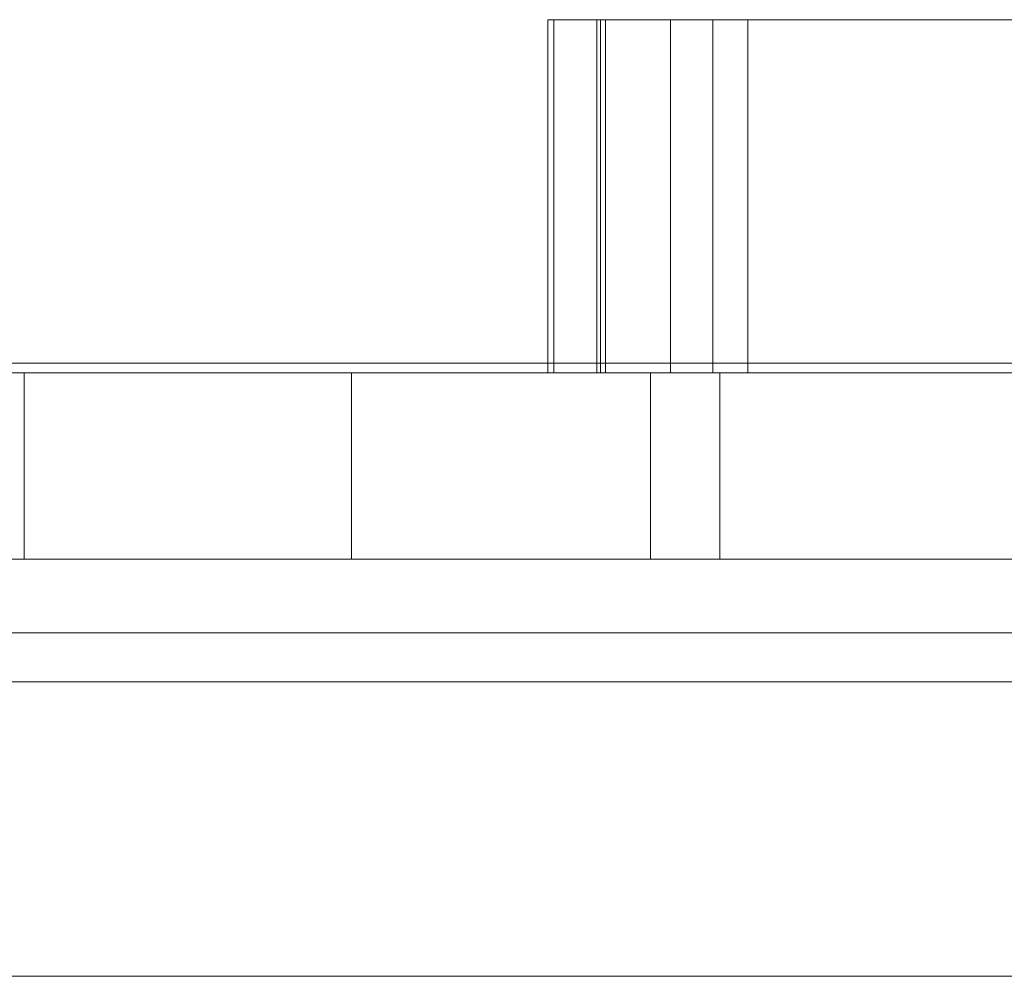
# Model space of a CAD drawing. Units: millimetres. Extents: x -5339 to 5111, y -6557 to 6693.
# Drawn here: x -2377 to -2276, y 878 to 976 of the extents above; entities that cross this region are included whole.
import ezdxf

# ---------------------------------------------------------------- set-up
doc = ezdxf.new("R2010")
doc.units = ezdxf.units.MM
doc.header["$MEASUREMENT"] = 0
for name, color, linetype, lineweight in [('access-new - Level 25', 7, 'Continuous', 0), ('access-new - Level 26', 7, 'Continuous', 0), ('common_[ID]_1_[Material]_Unchanged_[Source]_Cell - Level 25', 7, 'Continuous', 0), ('Level 8', 7, 'Continuous', 0)]:
    doc.layers.add(name, color=color, linetype=linetype, lineweight=lineweight)

# ---------------------------------------------------------------- blocks, each defined once
blk = doc.blocks.new('From Smart Solid_2')
at = {"layer": 'common_[ID]_1_[Material]_Unchanged_[Source]_Cell - Level 25', "color": 7, "linetype": 'Continuous', "lineweight": 13}
for p, q in [((-435, 2.5), (435, 2.5)), ((-435, -2.5), (435, -2.5))]:
    blk.add_line(p, q, dxfattribs=at)
blk = doc.blocks.new('From Smart Solid_5')
at = {"layer": 'common_[ID]_1_[Material]_Unchanged_[Source]_Cell - Level 25', "color": 7, "linetype": 'Continuous', "lineweight": 13}
for p, q in [((-435, 0), (435, 0)), ((435, 0), (-435, 0))]:
    blk.add_line(p, q, dxfattribs=at)
blk = doc.blocks.new('From Smart Solid_8')
at = {"layer": 'common_[ID]_1_[Material]_Unchanged_[Source]_Cell - Level 25', "color": 7, "linetype": 'Continuous', "lineweight": 13}
blk.add_line((-435, 435), (435, 435), dxfattribs=at)
blk = doc.blocks.new('From Smart Solid_12')
at = {"layer": 'common_[ID]_1_[Material]_Unchanged_[Source]_Cell - Level 25', "color": 7, "linetype": 'Continuous', "lineweight": 13}
for p, q in [((-435, 15), (435, 15)), ((435, -15), (-435, -15))]:
    blk.add_line(p, q, dxfattribs=at)
blk = doc.blocks.new('common')
at = {"layer": 'common_[ID]_1_[Material]_Unchanged_[Source]_Cell - Level 25', "color": 7, "linetype": 'Continuous', "lineweight": 13}
for name, p in [('From Smart Solid_2', (-2312.2905, 910.9685)), ('From Smart Solid_5', (-2312.2905, 913.4685)), ('From Smart Solid_12', (-2312.2905, 893.4685)), ('From Smart Solid_8', (-2312.2905, 443.4685))]:
    blk.add_blockref(name, p, dxfattribs=at)
blk = doc.blocks.new('From Smart Solid_611')
at = {"layer": 'access-new - Level 26', "color": 7, "linetype": 'Continuous', "lineweight": 0}
for p, q in [((-29.48, 18), (29.48, 18)), ((-29.48, 18), (-29.48, -18)), ((29.48, 18), (29.48, -18)), ((-29.48, -18), (29.48, -18))]:
    blk.add_line(p, q, dxfattribs=at)
blk = doc.blocks.new('From Smart Solid_612')
at = {"layer": 'access-new - Level 26', "color": 7, "linetype": 'Continuous', "lineweight": 0}
for p, q in [((-8.41, 18), (8.41, 18)), ((-8.41, 18), (-8.41, -18)), ((-3.04, 18), (-3.04, -18)), ((4.09, 18), (4.09, -18)), ((8.41, 18), (8.41, -18)), ((-8.41, -18), (8.41, -18))]:
    blk.add_line(p, q, dxfattribs=at)
blk = doc.blocks.new('From Smart Solid_613')
at = {"layer": 'access-new - Level 26', "color": 7, "linetype": 'Continuous', "lineweight": 0}
for p, q in [((-7.68, 18), (7.68, 18)), ((-7.68, 18), (-7.68, -18)), ((-7.33, 18), (-7.33, -18)), ((7.68, 18), (7.68, -18)), ((-7.68, -18), (7.68, -18))]:
    blk.add_line(p, q, dxfattribs=at)
blk = doc.blocks.new('From Smart Solid_614')
at = {"layer": 'access-new - Level 26', "color": 7, "linetype": 'Continuous', "lineweight": 0}
for p, q in [((-2.64, 18), (2.64, 18)), ((-2.64, 18), (-2.64, -18)), ((1.76, 18), (1.76, -18)), ((2.64, 18), (2.64, -18)), ((-2.64, -18), (2.64, -18))]:
    blk.add_line(p, q, dxfattribs=at)
blk = doc.blocks.new('From Smart Solid_615')
at = {"layer": 'access-new - Level 26', "color": 7, "linetype": 'Continuous', "lineweight": 0}
for p, q in [((-44.35, 18), (-44.35, -18)), ((-44.35, 18), (44.35, 18)), ((44.35, 18), (44.35, -18)), ((-44.35, -18), (44.35, -18))]:
    blk.add_line(p, q, dxfattribs=at)
blk = doc.blocks.new('From Smart Solid_641')
at = {"layer": 'access-new - Level 25', "color": 176, "linetype": 'Continuous', "lineweight": 13}
for p, q in [((-430, 9.5), (430, 9.5)), ((0, 9.5), (-412.93, 9.5)), ((-63.8, -9.5), (-63.8, 9.5)), ((-30.48, -9.5), (-30.48, 9.5)), ((0, -9.5), (0, 9.5)), ((210.01, 9.5), (0, 9.5)), ((7.06, -9.5), (7.06, 9.5)), ((430, -9.5), (-430, -9.5)), ((0, -9.5), (-412.93, -9.5)), ((210.01, -9.5), (0, -9.5))]:
    blk.add_line(p, q, dxfattribs=at)
for points in [[(159.01, 9.5), (94.24, 9.5), (29.51, 9.5), (-22.54, 9.5), (-65.98, 9.5), (-102.87, 9.5), (-137.7, 9.5), (-167.21, 9.5), (-161.47, 9.5), (-138.52, 9.5), (-83.6, 9.5), (-65.62, 9.5), (-38.58, 9.5), (48.35, 9.5)], [(159.01, -9.5), (94.24, -9.5), (29.51, -9.5), (-22.54, -9.5), (-65.98, -9.5), (-102.87, -9.5), (-137.7, -9.5), (-167.21, -9.5), (-161.47, -9.5), (-138.52, -9.5), (-83.6, -9.5), (-65.62, -9.5), (-38.58, -9.5), (48.35, -9.5)]]:
    blk.add_open_spline(points, degree=3, knots=[0, 0, 0, 0, 0.10934, 0.10934, 0.265871, 0.265871, 0.431108, 0.431108, 0.680728, 0.680728, 0.723013, 0.723013, 1, 1, 1, 1], dxfattribs=at)
blk = doc.blocks.new('access-new')
at = {"layer": 'access-new - Level 26', "color": 7, "linetype": 'Continuous', "lineweight": 0}
blk.add_open_spline([(-2235.32, 975.97), (-2224.46, 975.97), (-2220.95, 975.97), (-2246.99, 975.97), (-2305.94, 975.97), (-2322.77, 975.97), (-2317.74, 975.97), (-2302.39, 975.97), (-2322.14, 975.97), (-2316.87, 975.97), (-2228.16, 975.97), (-2222.21, 975.97), (-2228.16, 975.97)], degree=1, dxfattribs=at)
at = {"layer": 'access-new - Level 26', "color": 40, "linetype": 'Continuous', "lineweight": 13}
for points, degree, knots in [([(-1908.21, 940.97), (-2105.31, 940.97), (-1908.21, 940.97), (-1904.66, 940.97), (-1906.11, 940.97), (-2104.54, 940.97), (-2104.85, 940.97), (-2105.17, 940.97), (-2293.67, 940.97), (-2105.17, 940.97), (-2293.67, 940.97), (-2293.71, 940.97), (-2293.76, 940.97), (-2713.39, 940.97), (-2293.76, 940.97), (-2713.39, 940.97), (-2717.43, 940.97), (-2716.48, 940.97), (-2290.34, 940.97), (-2105.31, 940.97)], 1, [0, 0, 0.058824, 0.117647, 0.176471, 0.235294, 0.294118, 0.323529, 0.352941, 0.411765, 0.470588, 0.529412, 0.558824, 0.588235, 0.647059, 0.705882, 0.764706, 0.823529, 0.882353, 0.941176, 1, 1]), ([(-2250.32, 940.97), (-2324.95, 940.97), (-2356.73, 940.97), (-2358.2, 940.97), (-2404.36, 940.97), (-2408.86, 940.97), (-2404.36, 940.97), (-2408.36, 940.97), (-2372.83, 940.97), (-2382.8, 940.97), (-2458.18, 940.97), (-2456.23, 940.97), (-2459.71, 940.97), (-2456.23, 940.97), (-2376.64, 940.97), (-2314.46, 940.97), (-2247.15, 940.97), (-2250.32, 940.97), (-2246.23, 940.97)], 1, [0, 0, 0.019231, 0.038462, 0.057692, 0.076923, 0.153846, 0.230769, 0.307692, 0.346154, 0.384615, 0.461538, 0.538462, 0.615385, 0.692308, 0.769231, 0.807692, 0.846154, 0.923077, 1, 1]), ([(-2262.59, 940.97), (-2324.53, 940.97), (-2322.62, 940.97), (-2327.39, 940.97), (-2322.5, 940.97), (-2327.39, 940.97), (-2353.39, 940.97), (-2391.44, 940.97), (-2425.24, 940.97), (-2425.81, 940.97), (-2421.38, 940.97), (-2390.77, 940.97), (-2350.85, 940.97), (-2330.88, 940.97), (-2265.38, 940.97), (-2261.49, 940.97)], 1, [0, 0, 0.090909, 0.181818, 0.272727, 0.363636, 0.454545, 0.484848, 0.515152, 0.545455, 0.636364, 0.727273, 0.757576, 0.787879, 0.818182, 0.909091, 1, 1]), ([(-2382.87, 940.97), (-2379.41, 940.97), (-2377.69, 940.97), (-2375.67, 940.97), (-2375.16, 940.97), (-2374.67, 940.97), (-2372.16, 940.97), (-2369.85, 940.97), (-2365.75, 940.97), (-2364.37, 940.97), (-2362.99, 940.97), (-2361.62, 940.97), (-2362.99, 940.97), (-2364.37, 940.97), (-2365.75, 940.97), (-2364.66, 940.97), (-2363.57, 940.97), (-2362.48, 940.97), (-2365.94, 940.97), (-2367.65, 940.97), (-2369.67, 940.97), (-2370.18, 940.97), (-2370.68, 940.97), (-2373.18, 940.97), (-2375.5, 940.97), (-2379.59, 940.97), (-2380.97, 940.97), (-2382.35, 940.97), (-2383.73, 940.97), (-2382.35, 940.97), (-2380.97, 940.97), (-2379.59, 940.97)], 3, [0, 0, 0, 0, 0.035714, 0.035714, 0.071429, 0.107143, 0.107143, 0.142857, 0.142857, 0.142857, 0.285714, 0.285714, 0.285714, 0.428571, 0.428571, 0.428571, 0.571429, 0.571429, 0.571429, 0.607143, 0.607143, 0.642857, 0.678571, 0.678571, 0.714286, 0.714286, 0.714286, 0.857143, 0.857143, 0.857143, 1, 1, 1, 1]), ([(-2351.69, 940.97), (-2351.9, 940.97), (-2353.15, 940.97), (-2356.75, 940.97), (-2361.62, 940.97), (-2367.21, 940.97), (-2371.68, 940.97), (-2373.28, 940.97), (-2373.54, 940.97), (-2373.54, 940.97), (-2373.54, 940.97), (-2373.54, 940.97), (-2371.87, 940.97), (-2370.21, 940.97), (-2368.54, 940.97), (-2368.33, 940.97), (-2367.08, 940.97), (-2363.48, 940.97), (-2358.61, 940.97), (-2353.02, 940.97), (-2348.55, 940.97), (-2346.95, 940.97), (-2346.69, 940.97), (-2346.69, 940.97), (-2346.69, 940.97), (-2346.69, 940.97), (-2348.36, 940.97), (-2350.02, 940.97), (-2351.69, 940.97)], 3, [0, 0, 0, 0, 0.041667, 0.041667, 0.083333, 0.125, 0.125, 0.166667, 0.166667, 0.166667, 0.333333, 0.333333, 0.333333, 0.5, 0.5, 0.5, 0.541667, 0.541667, 0.583333, 0.625, 0.625, 0.666667, 0.666667, 0.666667, 0.833333, 0.833333, 0.833333, 1, 1, 1, 1]), ([(-2353.52, 940.97), (-2353.4, 940.97), (-2354.41, 940.97), (-2357.61, 940.97), (-2362.13, 940.97), (-2367.34, 940.97), (-2371.31, 940.97), (-2372.59, 940.97), (-2372.45, 940.97), (-2370.78, 940.97), (-2369.12, 940.97), (-2367.45, 940.97), (-2367.45, 940.97), (-2367.45, 940.97), (-2367.45, 940.97), (-2367.57, 940.97), (-2366.57, 940.97), (-2363.37, 940.97), (-2358.84, 940.97), (-2353.64, 940.97), (-2349.67, 940.97), (-2348.38, 940.97), (-2348.53, 940.97), (-2350.19, 940.97), (-2351.86, 940.97), (-2353.53, 940.97)], 3, [0, 0, 0, 0, 0.05, 0.05, 0.1, 0.15, 0.15, 0.2, 0.2, 0.2, 0.4, 0.4, 0.4, 0.6, 0.6, 0.6, 0.65, 0.65, 0.7, 0.75, 0.75, 0.8, 0.8, 0.8, 1, 1, 1, 1]), ([(-2350.53, 940.97), (-2350.74, 940.97), (-2351.99, 940.97), (-2355.59, 940.97), (-2360.46, 940.97), (-2366.05, 940.97), (-2370.52, 940.97), (-2372.13, 940.97), (-2372.38, 940.97), (-2372.38, 940.97), (-2372.38, 940.97), (-2372.38, 940.97), (-2370.72, 940.97), (-2369.05, 940.97), (-2367.38, 940.97), (-2367.17, 940.97), (-2365.92, 940.97), (-2362.32, 940.97), (-2357.45, 940.97), (-2351.86, 940.97), (-2347.39, 940.97), (-2345.79, 940.97), (-2345.53, 940.97), (-2345.53, 940.97), (-2345.53, 940.97), (-2345.53, 940.97), (-2347.2, 940.97), (-2348.86, 940.97), (-2350.53, 940.97)], 3, [0, 0, 0, 0, 0.041667, 0.041667, 0.083333, 0.125, 0.125, 0.166667, 0.166667, 0.166667, 0.333333, 0.333333, 0.333333, 0.5, 0.5, 0.5, 0.541667, 0.541667, 0.583333, 0.625, 0.625, 0.666667, 0.666667, 0.666667, 0.833333, 0.833333, 0.833333, 1, 1, 1, 1]), ([(-2352.86, 940.97), (-2352.74, 940.97), (-2353.75, 940.97), (-2356.95, 940.97), (-2361.47, 940.97), (-2366.68, 940.97), (-2370.64, 940.97), (-2371.93, 940.97), (-2371.79, 940.97), (-2370.12, 940.97), (-2368.46, 940.97), (-2366.79, 940.97), (-2366.79, 940.97), (-2366.79, 940.97), (-2366.79, 940.97), (-2366.91, 940.97), (-2365.9, 940.97), (-2362.71, 940.97), (-2358.18, 940.97), (-2352.98, 940.97), (-2349.01, 940.97), (-2347.72, 940.97), (-2347.87, 940.97), (-2349.53, 940.97), (-2351.2, 940.97), (-2352.87, 940.97)], 3, [0, 0, 0, 0, 0.05, 0.05, 0.1, 0.15, 0.15, 0.2, 0.2, 0.2, 0.4, 0.4, 0.4, 0.6, 0.6, 0.6, 0.65, 0.65, 0.7, 0.75, 0.75, 0.8, 0.8, 0.8, 1, 1, 1, 1]), ([(-2348.08, 940.97), (-2348.48, 940.97), (-2349.85, 940.97), (-2353.66, 940.97), (-2358.71, 940.97), (-2364.49, 940.97), (-2369.23, 940.97), (-2371, 940.97), (-2371.47, 940.97), (-2371.47, 940.97), (-2371.47, 940.97), (-2371.48, 940.97), (-2369.81, 940.97), (-2368.15, 940.97), (-2366.49, 940.97), (-2366.09, 940.97), (-2364.72, 940.97), (-2360.9, 940.97), (-2355.86, 940.97), (-2350.08, 940.97), (-2345.34, 940.97), (-2343.57, 940.97), (-2343.1, 940.97), (-2343.1, 940.97), (-2343.09, 940.97), (-2343.09, 940.97), (-2344.75, 940.97), (-2346.42, 940.97), (-2348.08, 940.97)], 3, [0, 0, 0, 0, 0.041667, 0.041667, 0.083333, 0.125, 0.125, 0.166667, 0.166667, 0.166667, 0.333333, 0.333333, 0.333333, 0.5, 0.5, 0.5, 0.541667, 0.541667, 0.583333, 0.625, 0.625, 0.666667, 0.666667, 0.666667, 0.833333, 0.833333, 0.833333, 1, 1, 1, 1]), ([(-2345.94, 940.97), (-2346.33, 940.97), (-2347.7, 940.97), (-2351.52, 940.97), (-2356.56, 940.97), (-2362.35, 940.97), (-2367.09, 940.97), (-2368.86, 940.97), (-2369.33, 940.97), (-2369.33, 940.97), (-2369.33, 940.97), (-2369.33, 940.97), (-2367.67, 940.97), (-2366.01, 940.97), (-2364.34, 940.97), (-2363.95, 940.97), (-2362.58, 940.97), (-2358.76, 940.97), (-2353.72, 940.97), (-2347.93, 940.97), (-2343.2, 940.97), (-2341.43, 940.97), (-2340.96, 940.97), (-2340.95, 940.97), (-2340.95, 940.97), (-2340.95, 940.97), (-2342.61, 940.97), (-2344.27, 940.97), (-2345.94, 940.97)], 3, [0, 0, 0, 0, 0.041667, 0.041667, 0.083333, 0.125, 0.125, 0.166667, 0.166667, 0.166667, 0.333333, 0.333333, 0.333333, 0.5, 0.5, 0.5, 0.541667, 0.541667, 0.583333, 0.625, 0.625, 0.666667, 0.666667, 0.666667, 0.833333, 0.833333, 0.833333, 1, 1, 1, 1]), ([(-2353.17, 940.97), (-2352.56, 940.97), (-2353.21, 940.97), (-2355.78, 940.97), (-2359.76, 940.97), (-2364.35, 940.97), (-2367.53, 940.97), (-2368.35, 940.97), (-2367.63, 940.97), (-2365.97, 940.97), (-2364.31, 940.97), (-2362.65, 940.97), (-2362.66, 940.97), (-2362.66, 940.97), (-2362.67, 940.97), (-2363.29, 940.97), (-2362.63, 940.97), (-2360.06, 940.97), (-2356.09, 940.97), (-2351.5, 940.97), (-2348.31, 940.97), (-2347.49, 940.97), (-2348.22, 940.97), (-2349.88, 940.97), (-2351.54, 940.97), (-2353.19, 940.97)], 3, [0, 0, 0, 0, 0.05, 0.05, 0.1, 0.15, 0.15, 0.2, 0.2, 0.2, 0.4, 0.4, 0.4, 0.6, 0.6, 0.6, 0.65, 0.65, 0.7, 0.75, 0.75, 0.8, 0.8, 0.8, 1, 1, 1, 1]), ([(-2342.05, 940.97), (-2342.71, 940.97), (-2344.26, 940.97), (-2348.38, 940.97), (-2353.67, 940.97), (-2359.73, 940.97), (-2364.84, 940.97), (-2366.85, 940.97), (-2367.63, 940.97), (-2367.64, 940.97), (-2367.65, 940.97), (-2367.66, 940.97), (-2366, 940.97), (-2364.34, 940.97), (-2362.69, 940.97), (-2362.02, 940.97), (-2360.47, 940.97), (-2356.35, 940.97), (-2351.07, 940.97), (-2345.01, 940.97), (-2339.9, 940.97), (-2337.89, 940.97), (-2337.1, 940.97), (-2337.09, 940.97), (-2337.08, 940.97), (-2337.08, 940.97), (-2338.73, 940.97), (-2340.39, 940.97), (-2342.05, 940.97)], 3, [0, 0, 0, 0, 0.041667, 0.041667, 0.083333, 0.125, 0.125, 0.166667, 0.166667, 0.166667, 0.333333, 0.333333, 0.333333, 0.5, 0.5, 0.5, 0.541667, 0.541667, 0.583333, 0.625, 0.625, 0.666667, 0.666667, 0.666667, 0.833333, 0.833333, 0.833333, 1, 1, 1, 1]), ([(-2349.85, 940.97), (-2349.24, 940.97), (-2349.89, 940.97), (-2352.46, 940.97), (-2356.44, 940.97), (-2361.03, 940.97), (-2364.21, 940.97), (-2365.03, 940.97), (-2364.3, 940.97), (-2362.65, 940.97), (-2360.99, 940.97), (-2359.33, 940.97), (-2359.33, 940.97), (-2359.34, 940.97), (-2359.35, 940.97), (-2359.96, 940.97), (-2359.31, 940.97), (-2356.74, 940.97), (-2352.76, 940.97), (-2348.17, 940.97), (-2344.99, 940.97), (-2344.17, 940.97), (-2344.9, 940.97), (-2346.56, 940.97), (-2348.21, 940.97), (-2349.87, 940.97)], 3, [0, 0, 0, 0, 0.05, 0.05, 0.1, 0.15, 0.15, 0.2, 0.2, 0.2, 0.4, 0.4, 0.4, 0.6, 0.6, 0.6, 0.65, 0.65, 0.7, 0.75, 0.75, 0.8, 0.8, 0.8, 1, 1, 1, 1]), ([(-2364.17, 940.97), (-2360.7, 940.97), (-2358.99, 940.97), (-2356.97, 940.97), (-2356.46, 940.97), (-2355.97, 940.97), (-2353.46, 940.97), (-2351.14, 940.97), (-2347.05, 940.97), (-2345.67, 940.97), (-2344.29, 940.97), (-2342.91, 940.97), (-2344.29, 940.97), (-2345.67, 940.97), (-2347.05, 940.97), (-2345.96, 940.97), (-2344.87, 940.97), (-2343.78, 940.97), (-2347.24, 940.97), (-2348.95, 940.97), (-2350.97, 940.97), (-2351.48, 940.97), (-2351.97, 940.97), (-2354.48, 940.97), (-2356.8, 940.97), (-2360.89, 940.97), (-2362.27, 940.97), (-2363.65, 940.97), (-2365.03, 940.97), (-2363.65, 940.97), (-2362.27, 940.97), (-2360.89, 940.97)], 3, [0, 0, 0, 0, 0.035714, 0.035714, 0.071429, 0.107143, 0.107143, 0.142857, 0.142857, 0.142857, 0.285714, 0.285714, 0.285714, 0.428571, 0.428571, 0.428571, 0.571429, 0.571429, 0.571429, 0.607143, 0.607143, 0.642857, 0.678571, 0.678571, 0.714286, 0.714286, 0.714286, 0.857143, 0.857143, 0.857143, 1, 1, 1, 1]), ([(-2338.46, 940.97), (-2339.13, 940.97), (-2340.68, 940.97), (-2344.8, 940.97), (-2350.08, 940.97), (-2356.14, 940.97), (-2361.25, 940.97), (-2363.26, 940.97), (-2364.05, 940.97), (-2364.06, 940.97), (-2364.06, 940.97), (-2364.07, 940.97), (-2362.42, 940.97), (-2360.76, 940.97), (-2359.1, 940.97), (-2358.44, 940.97), (-2356.89, 940.97), (-2352.77, 940.97), (-2347.48, 940.97), (-2341.42, 940.97), (-2336.31, 940.97), (-2334.3, 940.97), (-2333.52, 940.97), (-2333.51, 940.97), (-2333.5, 940.97), (-2333.49, 940.97), (-2335.15, 940.97), (-2336.81, 940.97), (-2338.46, 940.97)], 3, [0, 0, 0, 0, 0.041667, 0.041667, 0.083333, 0.125, 0.125, 0.166667, 0.166667, 0.166667, 0.333333, 0.333333, 0.333333, 0.5, 0.5, 0.5, 0.541667, 0.541667, 0.583333, 0.625, 0.625, 0.666667, 0.666667, 0.666667, 0.833333, 0.833333, 0.833333, 1, 1, 1, 1]), ([(-2332.22, 940.97), (-2333.29, 940.97), (-2335.11, 940.97), (-2339.67, 940.97), (-2345.29, 940.97), (-2351.73, 940.97), (-2357.39, 940.97), (-2359.76, 940.97), (-2361.03, 940.97), (-2361.05, 940.97), (-2361.08, 940.97), (-2361.1, 940.97), (-2359.46, 940.97), (-2357.81, 940.97), (-2356.17, 940.97), (-2355.09, 940.97), (-2353.28, 940.97), (-2348.72, 940.97), (-2343.09, 940.97), (-2336.65, 940.97), (-2330.99, 940.97), (-2328.63, 940.97), (-2327.36, 940.97), (-2327.33, 940.97), (-2327.31, 940.97), (-2327.29, 940.97), (-2328.93, 940.97), (-2330.57, 940.97), (-2332.22, 940.97)], 3, [0, 0, 0, 0, 0.041667, 0.041667, 0.083333, 0.125, 0.125, 0.166667, 0.166667, 0.166667, 0.333333, 0.333333, 0.333333, 0.5, 0.5, 0.5, 0.541667, 0.541667, 0.583333, 0.625, 0.625, 0.666667, 0.666667, 0.666667, 0.833333, 0.833333, 0.833333, 1, 1, 1, 1]), ([(-2347.71, 940.97), (-2346.51, 940.97), (-2346.74, 940.97), (-2348.52, 940.97), (-2351.78, 940.97), (-2355.57, 940.97), (-2357.78, 940.97), (-2358.02, 940.97), (-2356.61, 940.97), (-2354.97, 940.97), (-2353.34, 940.97), (-2351.7, 940.97), (-2351.73, 940.97), (-2351.76, 940.97), (-2351.79, 940.97), (-2352.98, 940.97), (-2352.76, 940.97), (-2350.98, 940.97), (-2347.71, 940.97), (-2343.92, 940.97), (-2341.71, 940.97), (-2341.47, 940.97), (-2342.88, 940.97), (-2344.52, 940.97), (-2346.15, 940.97), (-2347.79, 940.97)], 3, [0, 0, 0, 0, 0.05, 0.05, 0.1, 0.15, 0.15, 0.2, 0.2, 0.2, 0.4, 0.4, 0.4, 0.6, 0.6, 0.6, 0.65, 0.65, 0.7, 0.75, 0.75, 0.8, 0.8, 0.8, 1, 1, 1, 1]), ([(-2326.42, 940.97), (-2327.49, 940.97), (-2329.31, 940.97), (-2333.87, 940.97), (-2339.5, 940.97), (-2345.94, 940.97), (-2351.59, 940.97), (-2353.96, 940.97), (-2355.23, 940.97), (-2355.25, 940.97), (-2355.28, 940.97), (-2355.3, 940.97), (-2353.66, 940.97), (-2352.01, 940.97), (-2350.37, 940.97), (-2349.3, 940.97), (-2347.48, 940.97), (-2342.92, 940.97), (-2337.29, 940.97), (-2330.86, 940.97), (-2325.2, 940.97), (-2322.83, 940.97), (-2321.56, 940.97), (-2321.54, 940.97), (-2321.51, 940.97), (-2321.49, 940.97), (-2323.13, 940.97), (-2324.78, 940.97), (-2326.42, 940.97)], 3, [0, 0, 0, 0, 0.041667, 0.041667, 0.083333, 0.125, 0.125, 0.166667, 0.166667, 0.166667, 0.333333, 0.333333, 0.333333, 0.5, 0.5, 0.5, 0.541667, 0.541667, 0.583333, 0.625, 0.625, 0.666667, 0.666667, 0.666667, 0.833333, 0.833333, 0.833333, 1, 1, 1, 1]), ([(-2341.27, 940.97), (-2340.07, 940.97), (-2340.3, 940.97), (-2342.08, 940.97), (-2345.34, 940.97), (-2349.13, 940.97), (-2351.34, 940.97), (-2351.58, 940.97), (-2350.17, 940.97), (-2348.54, 940.97), (-2346.9, 940.97), (-2345.26, 940.97), (-2345.29, 940.97), (-2345.32, 940.97), (-2345.35, 940.97), (-2346.54, 940.97), (-2346.32, 940.97), (-2344.54, 940.97), (-2341.27, 940.97), (-2337.48, 940.97), (-2335.27, 940.97), (-2335.03, 940.97), (-2336.44, 940.97), (-2338.08, 940.97), (-2339.72, 940.97), (-2341.35, 940.97)], 3, [0, 0, 0, 0, 0.05, 0.05, 0.1, 0.15, 0.15, 0.2, 0.2, 0.2, 0.4, 0.4, 0.4, 0.6, 0.6, 0.6, 0.65, 0.65, 0.7, 0.75, 0.75, 0.8, 0.8, 0.8, 1, 1, 1, 1]), ([(-2317.16, 940.97), (-2318.78, 940.97), (-2320.93, 940.97), (-2326.03, 940.97), (-2332.04, 940.97), (-2338.9, 940.97), (-2345.23, 940.97), (-2348.05, 940.97), (-2349.95, 940.97), (-2350.01, 940.97), (-2350.06, 940.97), (-2350.11, 940.97), (-2348.5, 940.97), (-2346.89, 940.97), (-2345.27, 940.97), (-2343.66, 940.97), (-2341.5, 940.97), (-2336.41, 940.97), (-2330.4, 940.97), (-2323.53, 940.97), (-2317.21, 940.97), (-2314.39, 940.97), (-2312.48, 940.97), (-2312.43, 940.97), (-2312.38, 940.97), (-2312.32, 940.97), (-2313.94, 940.97), (-2315.55, 940.97), (-2317.16, 940.97)], 3, [0, 0, 0, 0, 0.041667, 0.041667, 0.083333, 0.125, 0.125, 0.166667, 0.166667, 0.166667, 0.333333, 0.333333, 0.333333, 0.5, 0.5, 0.5, 0.541667, 0.541667, 0.583333, 0.625, 0.625, 0.666667, 0.666667, 0.666667, 0.833333, 0.833333, 0.833333, 1, 1, 1, 1]), ([(-2344.75, 940.97), (-2341.49, 940.97), (-2339.97, 940.97), (-2338.36, 940.97), (-2338.28, 940.97), (-2338.28, 940.97), (-2336.28, 940.97), (-2334.22, 940.97), (-2330.37, 940.97), (-2328.95, 940.97), (-2327.53, 940.97), (-2326.11, 940.97), (-2327.53, 940.97), (-2328.95, 940.97), (-2330.37, 940.97), (-2329.2, 940.97), (-2328.03, 940.97), (-2326.85, 940.97), (-2330.11, 940.97), (-2331.63, 940.97), (-2333.24, 940.97), (-2333.32, 940.97), (-2333.32, 940.97), (-2335.32, 940.97), (-2337.38, 940.97), (-2341.23, 940.97), (-2342.65, 940.97), (-2344.07, 940.97), (-2345.49, 940.97), (-2344.07, 940.97), (-2342.65, 940.97), (-2341.23, 940.97)], 3, [0, 0, 0, 0, 0.035714, 0.035714, 0.071429, 0.107143, 0.107143, 0.142857, 0.142857, 0.142857, 0.285714, 0.285714, 0.285714, 0.428571, 0.428571, 0.428571, 0.571429, 0.571429, 0.571429, 0.607143, 0.607143, 0.642857, 0.678571, 0.678571, 0.714286, 0.714286, 0.714286, 0.857143, 0.857143, 0.857143, 1, 1, 1, 1]), ([(-2308.46, 940.97), (-2310.07, 940.97), (-2312.23, 940.97), (-2317.32, 940.97), (-2323.33, 940.97), (-2330.2, 940.97), (-2336.52, 940.97), (-2339.34, 940.97), (-2341.25, 940.97), (-2341.3, 940.97), (-2341.35, 940.97), (-2341.41, 940.97), (-2339.79, 940.97), (-2338.18, 940.97), (-2336.57, 940.97), (-2334.96, 940.97), (-2332.8, 940.97), (-2327.7, 940.97), (-2321.69, 940.97), (-2314.83, 940.97), (-2308.5, 940.97), (-2305.68, 940.97), (-2303.78, 940.97), (-2303.72, 940.97), (-2303.67, 940.97), (-2303.62, 940.97), (-2305.23, 940.97), (-2306.84, 940.97), (-2308.46, 940.97)], 3, [0, 0, 0, 0, 0.041667, 0.041667, 0.083333, 0.125, 0.125, 0.166667, 0.166667, 0.166667, 0.333333, 0.333333, 0.333333, 0.5, 0.5, 0.5, 0.541667, 0.541667, 0.583333, 0.625, 0.625, 0.666667, 0.666667, 0.666667, 0.833333, 0.833333, 0.833333, 1, 1, 1, 1]), ([(-2265.3, 940.97), (-2242.16, 940.97), (-2219.97, 940.97), (-2187.34, 940.97), (-2176.63, 940.97), (-2161.32, 940.97), (-2156.35, 940.97), (-2149.14, 940.97), (-2146.75, 940.97), (-2142.21, 940.97), (-2140.07, 940.97), (-2137.99, 940.97), (-2136.54, 940.97), (-2135.09, 940.97), (-2133.63, 940.97), (-2135.09, 940.97), (-2136.54, 940.97), (-2137.99, 940.97), (-2136.75, 940.97), (-2135.51, 940.97), (-2134.27, 940.97), (-2136.41, 940.97), (-2138.62, 940.97), (-2143.3, 940.97), (-2145.77, 940.97), (-2153.23, 940.97), (-2158.38, 940.97), (-2174.22, 940.97), (-2185.3, 940.97), (-2219.01, 940.97), (-2241.83, 940.97), (-2265.36, 940.97), (-2265.38, 940.97), (-2265.41, 940.97), (-2265.43, 940.97), (-2265.46, 940.97), (-2265.48, 940.97), (-2265.51, 940.97), (-2278.73, 940.97), (-2291.17, 940.97), (-2313.97, 940.97), (-2324.29, 940.97), (-2333.54, 940.97), (-2333.89, 940.97), (-2334.24, 940.97), (-2334.59, 940.97), (-2333.28, 940.97), (-2331.96, 940.97), (-2330.64, 940.97), (-2321.72, 940.97), (-2311.8, 940.97), (-2289.95, 940.97), (-2278.02, 940.97), (-2265.3, 940.97)], 3, [0, 0, 0, 0, 0.05, 0.05, 0.075, 0.075, 0.0875, 0.0875, 0.09375, 0.09375, 0.1, 0.1, 0.1, 0.2, 0.2, 0.2, 0.3, 0.3, 0.3, 0.4, 0.4, 0.4, 0.40625, 0.40625, 0.4125, 0.4125, 0.425, 0.425, 0.45, 0.45, 0.5, 0.5, 0.5, 0.55, 0.55, 0.55, 0.6, 0.6, 0.6, 0.65, 0.65, 0.7, 0.7, 0.7, 0.8, 0.8, 0.8, 0.9, 0.9, 0.9, 0.95, 0.95, 1, 1, 1, 1]), ([(-2295.97, 940.97), (-2298.18, 940.97), (-2300.7, 940.97), (-2306.32, 940.97), (-2312.66, 940.97), (-2319.9, 940.97), (-2326.88, 940.97), (-2330.17, 940.97), (-2332.79, 940.97), (-2332.89, 940.97), (-2332.99, 940.97), (-2333.1, 940.97), (-2331.53, 940.97), (-2329.97, 940.97), (-2328.41, 940.97), (-2326.2, 940.97), (-2323.68, 940.97), (-2318.06, 940.97), (-2311.72, 940.97), (-2304.48, 940.97), (-2297.5, 940.97), (-2294.21, 940.97), (-2291.59, 940.97), (-2291.49, 940.97), (-2291.39, 940.97), (-2291.28, 940.97), (-2292.85, 940.97), (-2294.41, 940.97), (-2295.97, 940.97)], 3, [0, 0, 0, 0, 0.041667, 0.041667, 0.083333, 0.125, 0.125, 0.166667, 0.166667, 0.166667, 0.333333, 0.333333, 0.333333, 0.5, 0.5, 0.5, 0.541667, 0.541667, 0.583333, 0.625, 0.625, 0.666667, 0.666667, 0.666667, 0.833333, 0.833333, 0.833333, 1, 1, 1, 1]), ([(-2327.15, 940.97), (-2323.89, 940.97), (-2322.37, 940.97), (-2320.76, 940.97), (-2320.68, 940.97), (-2320.68, 940.97), (-2318.68, 940.97), (-2316.62, 940.97), (-2312.77, 940.97), (-2311.35, 940.97), (-2309.93, 940.97), (-2308.51, 940.97), (-2309.93, 940.97), (-2311.35, 940.97), (-2312.77, 940.97), (-2311.6, 940.97), (-2310.43, 940.97), (-2309.25, 940.97), (-2312.51, 940.97), (-2314.03, 940.97), (-2315.64, 940.97), (-2315.72, 940.97), (-2315.72, 940.97), (-2317.72, 940.97), (-2319.78, 940.97), (-2323.63, 940.97), (-2325.05, 940.97), (-2326.47, 940.97), (-2327.89, 940.97), (-2326.47, 940.97), (-2325.05, 940.97), (-2323.63, 940.97)], 3, [0, 0, 0, 0, 0.035714, 0.035714, 0.071429, 0.107143, 0.107143, 0.142857, 0.142857, 0.142857, 0.285714, 0.285714, 0.285714, 0.428571, 0.428571, 0.428571, 0.571429, 0.571429, 0.571429, 0.607143, 0.607143, 0.642857, 0.678571, 0.678571, 0.714286, 0.714286, 0.714286, 0.857143, 0.857143, 0.857143, 1, 1, 1, 1]), ([(-2284.03, 940.97), (-2286.25, 940.97), (-2288.76, 940.97), (-2294.38, 940.97), (-2300.72, 940.97), (-2307.96, 940.97), (-2314.94, 940.97), (-2318.23, 940.97), (-2320.85, 940.97), (-2320.95, 940.97), (-2321.05, 940.97), (-2321.16, 940.97), (-2319.59, 940.97), (-2318.03, 940.97), (-2316.47, 940.97), (-2314.26, 940.97), (-2311.75, 940.97), (-2306.12, 940.97), (-2299.78, 940.97), (-2292.54, 940.97), (-2285.56, 940.97), (-2282.27, 940.97), (-2279.65, 940.97), (-2279.55, 940.97), (-2279.45, 940.97), (-2279.34, 940.97), (-2280.91, 940.97), (-2282.47, 940.97), (-2284.03, 940.97)], 3, [0, 0, 0, 0, 0.041667, 0.041667, 0.083333, 0.125, 0.125, 0.166667, 0.166667, 0.166667, 0.333333, 0.333333, 0.333333, 0.5, 0.5, 0.5, 0.541667, 0.541667, 0.583333, 0.625, 0.625, 0.666667, 0.666667, 0.666667, 0.833333, 0.833333, 0.833333, 1, 1, 1, 1]), ([(-2308.73, 940.97), (-2305.71, 940.97), (-2304.42, 940.97), (-2303.28, 940.97), (-2303.68, 940.97), (-2304.23, 940.97), (-2302.81, 940.97), (-2301.05, 940.97), (-2297.48, 940.97), (-2296.02, 940.97), (-2294.56, 940.97), (-2293.1, 940.97), (-2293.31, 940.97), (-2293.51, 940.97), (-2293.72, 940.97), (-2296.73, 940.97), (-2298.02, 940.97), (-2299.17, 940.97), (-2298.76, 940.97), (-2298.22, 940.97), (-2299.64, 940.97), (-2301.4, 940.97), (-2304.96, 940.97), (-2306.42, 940.97), (-2307.88, 940.97), (-2309.35, 940.97)], 3, [0, 0, 0, 0, 0.05, 0.05, 0.1, 0.15, 0.15, 0.2, 0.2, 0.2, 0.4, 0.4, 0.4, 0.6, 0.6, 0.6, 0.65, 0.65, 0.7, 0.75, 0.75, 0.8, 0.8, 0.8, 1, 1, 1, 1]), ([(-2269.06, 940.97), (-2271.52, 940.97), (-2274.16, 940.97), (-2279.98, 940.97), (-2286.43, 940.97), (-2293.78, 940.97), (-2300.99, 940.97), (-2304.47, 940.97), (-2307.37, 940.97), (-2307.5, 940.97), (-2307.63, 940.97), (-2307.76, 940.97), (-2306.23, 940.97), (-2304.69, 940.97), (-2303.15, 940.97), (-2300.7, 940.97), (-2298.05, 940.97), (-2292.24, 940.97), (-2285.79, 940.97), (-2278.44, 940.97), (-2271.22, 940.97), (-2267.74, 940.97), (-2264.84, 940.97), (-2264.71, 940.97), (-2264.58, 940.97), (-2264.45, 940.97), (-2265.99, 940.97), (-2267.52, 940.97), (-2269.06, 940.97)], 3, [0, 0, 0, 0, 0.041667, 0.041667, 0.083333, 0.125, 0.125, 0.166667, 0.166667, 0.166667, 0.333333, 0.333333, 0.333333, 0.5, 0.5, 0.5, 0.541667, 0.541667, 0.583333, 0.625, 0.625, 0.666667, 0.666667, 0.666667, 0.833333, 0.833333, 0.833333, 1, 1, 1, 1]), ([(-2255.8, 940.97), (-2258.26, 940.97), (-2260.9, 940.97), (-2266.72, 940.97), (-2273.17, 940.97), (-2280.52, 940.97), (-2287.73, 940.97), (-2291.21, 940.97), (-2294.12, 940.97), (-2294.25, 940.97), (-2294.37, 940.97), (-2294.5, 940.97), (-2292.97, 940.97), (-2291.43, 940.97), (-2289.89, 940.97), (-2287.44, 940.97), (-2284.79, 940.97), (-2278.98, 940.97), (-2272.53, 940.97), (-2265.18, 940.97), (-2257.96, 940.97), (-2254.48, 940.97), (-2251.58, 940.97), (-2251.45, 940.97), (-2251.32, 940.97), (-2251.19, 940.97), (-2252.73, 940.97), (-2254.26, 940.97), (-2255.8, 940.97)], 3, [0, 0, 0, 0, 0.041667, 0.041667, 0.083333, 0.125, 0.125, 0.166667, 0.166667, 0.166667, 0.333333, 0.333333, 0.333333, 0.5, 0.5, 0.5, 0.541667, 0.541667, 0.583333, 0.625, 0.625, 0.666667, 0.666667, 0.666667, 0.833333, 0.833333, 0.833333, 1, 1, 1, 1]), ([(-2292.45, 940.97), (-2289.43, 940.97), (-2288.14, 940.97), (-2286.99, 940.97), (-2287.4, 940.97), (-2287.95, 940.97), (-2286.52, 940.97), (-2284.76, 940.97), (-2281.2, 940.97), (-2279.74, 940.97), (-2278.28, 940.97), (-2276.82, 940.97), (-2277.02, 940.97), (-2277.23, 940.97), (-2277.43, 940.97), (-2280.45, 940.97), (-2281.74, 940.97), (-2282.89, 940.97), (-2282.48, 940.97), (-2281.93, 940.97), (-2283.36, 940.97), (-2285.12, 940.97), (-2288.68, 940.97), (-2290.14, 940.97), (-2291.6, 940.97), (-2293.06, 940.97)], 3, [0, 0, 0, 0, 0.05, 0.05, 0.1, 0.15, 0.15, 0.2, 0.2, 0.2, 0.4, 0.4, 0.4, 0.6, 0.6, 0.6, 0.65, 0.65, 0.7, 0.75, 0.75, 0.8, 0.8, 0.8, 1, 1, 1, 1]), ([(-2240.09, 940.97), (-2242.8, 940.97), (-2245.59, 940.97), (-2251.59, 940.97), (-2258.13, 940.97), (-2265.57, 940.97), (-2273.02, 940.97), (-2276.69, 940.97), (-2279.9, 940.97), (-2280.06, 940.97), (-2280.22, 940.97), (-2280.38, 940.97), (-2278.88, 940.97), (-2277.37, 940.97), (-2275.87, 940.97), (-2273.15, 940.97), (-2270.37, 940.97), (-2264.37, 940.97), (-2257.83, 940.97), (-2250.38, 940.97), (-2242.94, 940.97), (-2239.27, 940.97), (-2236.06, 940.97), (-2235.9, 940.97), (-2235.74, 940.97), (-2235.57, 940.97), (-2237.08, 940.97), (-2238.58, 940.97), (-2240.09, 940.97)], 3, [0, 0, 0, 0, 0.041667, 0.041667, 0.083333, 0.125, 0.125, 0.166667, 0.166667, 0.166667, 0.333333, 0.333333, 0.333333, 0.5, 0.5, 0.5, 0.541667, 0.541667, 0.583333, 0.625, 0.625, 0.666667, 0.666667, 0.666667, 0.833333, 0.833333, 0.833333, 1, 1, 1, 1])]:
    blk.add_open_spline(points, degree=degree, knots=knots, dxfattribs=at)
at = {"layer": 'access-new - Level 26', "color": 40, "linetype": 'Continuous', "lineweight": 0}
blk.add_open_spline([(-2235.32, 939.97), (-2224.46, 939.97), (-2222.21, 939.97), (-2228.16, 939.97), (-2316.87, 939.97), (-2228.16, 939.97), (-2322.14, 939.97), (-2316.87, 939.97), (-2317.74, 939.97), (-2302.39, 939.97), (-2305.94, 939.97), (-2322.77, 939.97), (-2246.99, 939.97), (-2305.94, 939.97), (-2220.95, 939.97), (-2246.99, 939.97)], degree=1, dxfattribs=at)
at = {"layer": 'access-new - Level 25', "color": 176, "linetype": 'Continuous', "lineweight": 13}
blk.add_blockref('From Smart Solid_641', (-2312.29, 930.47), dxfattribs=at)
at = {"layer": 'access-new - Level 26', "color": 7, "linetype": 'Continuous', "lineweight": 0}
for name, p in [('From Smart Solid_612', (-2314.35, 957.97)), ('From Smart Solid_614', (-2319.5, 957.97)), ('From Smart Solid_613', (-2310.06, 957.97)), ('From Smart Solid_615', (-2272.51, 957.97)), ('From Smart Solid_611', (-2276.46, 957.97))]:
    blk.add_blockref(name, p, dxfattribs=at)

msp = doc.modelspace()

# ---------------------------------------------------------------- block references
at = {"layer": 'Level 8', "color": 7, "linetype": 'Continuous', "lineweight": 0}
for name in ['access-new', 'common']:
    msp.add_blockref(name, (0, 0), dxfattribs=at)

doc.saveas('drawing.dxf')
